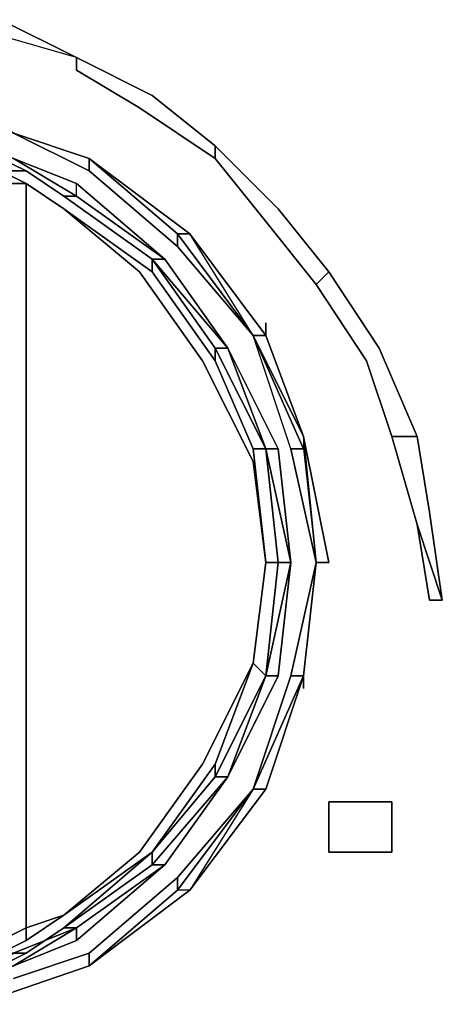
# Model space of a CAD drawing. Units: inches. Extents: x 0 to 36, y -21 to 0.
# Drawn here: x 18.3 to 19.1, y -17.8 to -15.9 of the extents above; entities that cross this region are included whole.
import ezdxf

# ---------------------------------------------------------------- set-up
doc = ezdxf.new("R2010")
doc.units = ezdxf.units.IN
doc.header["$MEASUREMENT"] = 0
doc.layers.get('0').update_dxf_attribs({"true_color": 0x5890e1})

msp = doc.modelspace()

# ---------------------------------------------------------------- linework, layer by layer
at = {"color": 138, "elevation": 0}
for points in [[(18.4202, -15.9658), (18.2709, -15.8912), (18.246, -15.9161)], [(18.6939, -16.1649), (18.5446, -16.0653), (18.4202, -15.9907), (18.4202, -15.9658), (18.5695, -16.0405), (18.6939, -16.14)], [(19.1417, -17.0371), (19.1168, -16.863), (19.092, -16.7137), (19.0173, -16.5395), (18.9178, -16.3888), (18.8183, -16.2644), (18.6939, -16.14), (18.6939, -16.1649), (18.7934, -16.2893), (18.8929, -16.4137)], [(18.9924, -16.5644), (18.8929, -16.4137), (18.7934, -16.2893), (18.6939, -16.1649), (18.6939, -16.14)], [(18.6939, -16.14), (18.6939, -16.1649), (18.7934, -16.2893), (18.8929, -16.4137), (18.9178, -16.3888), (19.0173, -16.5395)], [(19.0422, -16.7137), (18.9924, -16.5644), (18.8929, -16.4137), (18.9178, -16.3888)], [(19.0173, -16.5395), (18.9178, -16.3888), (18.8929, -16.4137), (18.9924, -16.5644)], [(19.092, -16.7137), (19.0422, -16.7137), (19.092, -16.8879)]]:
    msp.add_lwpolyline(points, dxfattribs=at)
for points in [[(18.2709, -15.8912), (18.4202, -15.9658), (18.246, -15.9161)], [(18.4202, -15.9658), (18.246, -15.9161), (18.2709, -15.8912), (18.4202, -15.9658)], [(18.6939, -16.14), (18.5695, -16.0405), (18.4202, -15.9658), (18.4202, -15.9907), (18.5446, -16.0653), (18.6939, -16.1649)], [(18.4202, -15.9658), (18.4202, -15.9907)], [(18.5446, -16.0653), (18.6939, -16.1649), (18.6939, -16.14), (18.5695, -16.0405), (18.4202, -15.9658), (18.4202, -15.9907)], [(18.6939, -16.14), (18.8183, -16.2644), (18.9178, -16.3888), (18.8183, -16.2644)], [(19.0173, -16.5395), (19.092, -16.7137)], [(18.9924, -16.5644), (19.0422, -16.7137), (19.092, -16.8879), (19.1417, -17.0371), (19.1168, -16.863), (19.092, -16.7137), (19.0422, -16.7137)], [(19.092, -16.8879), (19.0422, -16.7137), (19.092, -16.7137), (19.1168, -16.863), (19.1417, -17.0371), (19.1168, -17.0371)], [(19.1417, -17.0371), (19.092, -16.8879), (19.1168, -17.0371)], [(19.1168, -17.0371), (19.1417, -17.0371), (19.092, -16.8879)], [(19.0422, -17.4352), (19.0422, -17.5347), (18.9178, -17.5347), (18.9178, -17.4352)], [(18.9178, -17.4352), (18.9178, -17.5347), (19.0422, -17.5347), (19.0422, -17.4352)]]:
    msp.add_lwpolyline(points, close=True, dxfattribs=at)
at = {"color": 225, "elevation": 0}
for points in [[(18.7934, -16.5146), (18.6441, -16.3141), (18.4451, -16.1649), (18.2958, -16.1151), (18.2211, -16.0653), (17.9972, -16.0405)], [(17.9972, -16.0405), (18.2211, -16.0653), (18.2958, -16.1151), (18.4451, -16.1649), (18.6441, -16.3141), (18.7934, -16.5146)], [(18.2958, -17.8099), (18.4451, -17.7587), (18.4451, -17.7338), (18.4451, -17.7587), (18.6192, -17.6094), (18.4451, -17.7587), (18.2958, -17.8099), (18.4451, -17.7587), (18.6441, -17.6094), (18.4451, -17.7587), (18.6441, -17.6094), (18.7934, -17.4103), (18.868, -17.1864), (18.868, -17.2113), (18.868, -17.1864), (18.8929, -16.9625), (18.9178, -16.9625), (18.8929, -16.9625), (18.8432, -16.7386), (18.7685, -16.5146), (18.6192, -16.339), (18.4451, -16.1897), (18.2958, -16.1151), (18.4451, -16.1649), (18.2958, -16.1151)], [(18.2958, -16.1151), (18.4451, -16.1649), (18.2958, -16.1151), (18.4451, -16.1649), (18.4451, -16.1897), (18.6192, -16.339), (18.7685, -16.5146), (18.6192, -16.3141), (18.6192, -16.339), (18.6192, -16.3141), (18.4451, -16.1649), (18.4451, -16.1897), (18.6192, -16.339), (18.7685, -16.5146), (18.7934, -16.5146), (18.7685, -16.5146), (18.868, -16.7137), (18.868, -16.7386), (18.8432, -16.7386), (18.7685, -16.5146), (18.6441, -16.3141), (18.6192, -16.3141), (18.7685, -16.5146), (18.868, -16.7386), (18.8929, -16.9625), (18.868, -16.7137), (18.868, -16.7386), (18.8929, -16.9625), (18.8432, -16.7386), (18.8929, -16.9625), (18.8432, -17.1864), (18.7685, -17.4103), (18.6192, -17.5845), (18.4451, -17.7338), (18.2958, -17.7835), (18.4451, -17.7338), (18.4451, -17.7587), (18.6192, -17.6094), (18.6192, -17.5845), (18.7685, -17.4103), (18.6192, -17.6094), (18.6192, -17.5845), (18.6192, -17.6094), (18.7685, -17.4103), (18.6441, -17.6094), (18.6192, -17.6094), (18.7685, -17.4103), (18.8432, -17.1864), (18.868, -17.1864), (18.7685, -17.4103), (18.868, -17.1864), (18.7685, -17.4103), (18.6441, -17.6094), (18.7934, -17.4103), (18.7685, -17.4103), (18.868, -17.1864), (18.7934, -17.4103), (18.868, -17.1864), (18.7685, -17.4103), (18.6192, -17.5845), (18.4451, -17.7338), (18.2958, -17.7835)], [(18.4451, -16.1897), (18.2958, -16.1151), (18.4451, -16.1649), (18.6441, -16.3141), (18.7934, -16.5146)], [(18.7934, -16.5146), (18.6441, -16.3141), (18.4451, -16.1649), (18.2958, -16.1151)], [(18.8432, -16.9625), (18.8183, -16.7386), (18.7187, -16.5395), (18.5943, -16.3639), (18.4202, -16.2146), (18.2958, -16.1649), (18.2211, -16.14)], [(18.2211, -16.14), (18.2958, -16.1649), (18.4202, -16.2395), (18.3953, -16.2395), (18.5695, -16.3639), (18.3953, -16.2395)], [(18.246, -16.1897), (18.246, -16.1649), (18.2709, -16.1649), (18.3207, -16.1897), (18.3953, -16.2395)], [(18.3207, -16.2146), (18.2709, -16.2146), (18.2709, -16.1897), (18.3207, -16.2146), (18.2709, -16.1897), (18.3207, -16.1897), (18.2709, -16.1649)], [(18.2709, -16.1649), (18.3207, -16.1897), (18.3953, -16.2395), (18.4202, -16.2395), (18.5943, -16.3639), (18.5695, -16.3639)], [(18.7187, -16.5395), (18.5943, -16.3639), (18.4202, -16.2146), (18.2958, -16.1649), (18.4202, -16.2395), (18.4202, -16.2146)], [(18.4202, -16.2395), (18.2958, -16.1649), (18.4202, -16.2146)], [(18.6192, -16.339), (18.6192, -16.3141), (18.6441, -16.3141), (18.4451, -16.1649), (18.6192, -16.3141), (18.7685, -16.5146), (18.6441, -16.3141)], [(18.3953, -16.2644), (18.3207, -16.2146), (18.2709, -16.1897), (18.3207, -16.1897)], [(18.3207, -16.1897), (18.3953, -16.2395)], [(18.5695, -16.3888), (18.6939, -16.5644), (18.5695, -16.3888), (18.5695, -16.3639), (18.3953, -16.2395)], [(18.3953, -16.2395), (18.5695, -16.3639)], [(18.3953, -17.6591), (18.5446, -17.5347), (18.669, -17.3606), (18.7685, -17.1615), (18.7934, -17.1864), (18.6939, -17.3855), (18.6939, -17.3606), (18.7685, -17.1615), (18.7934, -16.9625), (18.7685, -16.7635), (18.669, -16.5644), (18.5446, -16.3888), (18.3953, -16.2644)], [(18.669, -16.5644), (18.5446, -16.3888), (18.3953, -16.2644), (18.5695, -16.3888)], [(18.868, -16.7137), (18.7685, -16.5146), (18.6441, -16.3141), (18.7934, -16.5146)], [(18.6939, -16.5644), (18.5695, -16.3888), (18.5695, -16.3639)], [(18.5695, -16.3639), (18.5695, -16.3888)], [(18.5695, -16.3639), (18.6939, -16.5395), (18.7934, -16.7386), (18.7685, -16.7386), (18.7934, -16.9625), (18.8183, -16.9625), (18.7934, -17.1864)], [(18.5943, -16.3639), (18.7187, -16.5395)], [(18.7187, -16.5395), (18.5943, -16.3639)], [(18.7187, -16.5395), (18.5943, -16.3639)], [(18.8432, -16.7386), (18.868, -16.7386), (18.7685, -16.5146), (18.868, -16.7386)], [(18.7685, -16.5146), (18.7934, -16.5146)], [(18.868, -16.7137), (18.7934, -16.5146)], [(18.7934, -16.5146), (18.868, -16.7137)], [(18.1963, -17.7835), (18.246, -17.7587), (18.2709, -17.7587), (18.3207, -17.7338), (18.3953, -17.684), (18.5695, -17.5596), (18.7187, -17.3855), (18.7934, -17.1864), (18.8183, -16.9625), (18.7934, -16.7386), (18.7187, -16.5395)], [(18.7934, -16.9625), (18.7685, -16.7386), (18.6939, -16.5644), (18.6939, -16.5395), (18.7934, -16.7386)], [(18.7187, -16.5395), (18.7934, -16.7386)], [(18.7187, -16.5395), (18.7934, -16.7386)], [(18.7934, -16.7386), (18.7187, -16.5395)], [(18.7934, -16.7386), (18.7187, -16.5395)], [(18.7187, -16.5395), (18.7934, -16.7386)], [(18.7934, -17.1864), (18.8183, -17.1864), (18.8432, -16.9625), (18.8183, -16.7386), (18.7187, -16.5395)], [(18.7934, -16.7386), (18.7187, -16.5395)], [(18.7187, -16.5395), (18.8183, -16.7386), (18.7934, -16.7386)], [(18.8183, -16.7386), (18.7187, -16.5395)], [(18.669, -17.3606), (18.7685, -17.1615), (18.7934, -16.9625), (18.7685, -16.7635), (18.669, -16.5644)], [(18.868, -16.7137), (18.8929, -16.9625), (18.868, -17.1864)], [(18.9178, -16.9625), (18.868, -16.7137)], [(18.868, -16.7137), (18.9178, -16.9625)], [(18.9178, -16.9625), (18.868, -16.7137)], [(18.7934, -17.1864), (18.8183, -16.9625), (18.7934, -16.7386), (18.8432, -16.9625), (18.8183, -17.1864), (18.7187, -17.3855)], [(18.7934, -16.7386), (18.7685, -16.7386)], [(18.7934, -17.1864), (18.8183, -16.9625), (18.7934, -16.7386)], [(18.868, -16.7386), (18.8929, -16.9625), (18.868, -17.1864)], [(18.1714, -17.7587), (18.1714, -17.7835), (18.2211, -17.7835), (18.2958, -17.7587), (18.4202, -17.7089), (18.5943, -17.5596), (18.7187, -17.3855), (18.8183, -17.1864), (18.8432, -16.9625)], [(18.8432, -16.9625), (18.7934, -17.1864)], [(18.7934, -17.1864), (18.8183, -16.9625), (18.8432, -16.9625)], [(18.868, -17.1864), (18.8432, -17.1864), (18.8929, -16.9625)], [(18.9178, -16.9625), (18.8929, -16.9625), (18.868, -17.1864)], [(18.7685, -17.1615), (18.6939, -17.3606), (18.6939, -17.3855), (18.5695, -17.5347), (18.6939, -17.3606)], [(18.7934, -17.1864), (18.7187, -17.3855), (18.5943, -17.5596)], [(18.7187, -17.3855), (18.6939, -17.3855), (18.7934, -17.1864)], [(18.7934, -17.1864), (18.7187, -17.3855)], [(18.8183, -17.1864), (18.7187, -17.3855)], [(18.7187, -17.3855), (18.8183, -17.1864)], [(18.8183, -17.1864), (18.7187, -17.3855), (18.7934, -17.1864)], [(18.7934, -17.1864), (18.7187, -17.3855)], [(18.7187, -17.3855), (18.7934, -17.1864)], [(18.7934, -17.4103), (18.7685, -17.4103), (18.8432, -17.1864)], [(18.7934, -17.4103), (18.868, -17.1864)], [(18.868, -17.1864), (18.7934, -17.4103)], [(18.669, -17.3606), (18.5446, -17.5347), (18.3953, -17.6591), (18.5695, -17.5347)], [(18.4202, -17.684), (18.5943, -17.5596), (18.7187, -17.3855)], [(18.7187, -17.3855), (18.5943, -17.5596), (18.4202, -17.7089)], [(18.5695, -17.5596), (18.5695, -17.5347), (18.6939, -17.3855), (18.7187, -17.3855)], [(18.7187, -17.3855), (18.5695, -17.5596)], [(18.7187, -17.3855), (18.5943, -17.5596)], [(18.5943, -17.5596), (18.7187, -17.3855)], [(18.7685, -17.4103), (18.6441, -17.6094)], [(18.7685, -17.4103), (18.7934, -17.4103)], [(18.5695, -17.5596), (18.5695, -17.5347), (18.3953, -17.684), (18.4202, -17.684)], [(18.5695, -17.5596), (18.3953, -17.684), (18.3207, -17.7338)], [(18.5695, -17.5596), (18.3953, -17.684)], [(18.5943, -17.5596), (18.4202, -17.684)], [(18.5943, -17.5596), (18.4202, -17.684)], [(18.4202, -17.684), (18.5943, -17.5596), (18.5695, -17.5596)], [(18.4451, -17.7338), (18.6192, -17.5845)], [(18.2211, -17.8348), (18.2958, -17.8099), (18.4451, -17.7587), (18.6441, -17.6094), (18.6192, -17.6094)], [(18.2211, -17.8348), (18.2958, -17.8099), (18.4451, -17.7587), (18.6441, -17.6094), (18.6192, -17.6094)], [(18.2958, -17.8099), (18.4451, -17.7587), (18.6441, -17.6094)], [(18.4451, -17.7587), (18.6441, -17.6094)], [(18.4451, -17.7587), (18.6441, -17.6094)], [(18.3207, -17.7338), (18.2709, -17.7338), (18.3207, -17.7089), (18.3953, -17.6591)], [(18.3207, -17.7089), (18.2709, -17.7338), (18.2709, -17.7089), (18.3207, -17.684), (18.3207, -17.7089), (18.2709, -17.7338), (18.3207, -17.7338), (18.2709, -17.7587), (18.3207, -17.7338)], [(18.4202, -17.684), (18.2958, -17.7338)]]:
    msp.add_lwpolyline(points, dxfattribs=at)
for points in [[(18.2958, -16.1151), (18.4451, -16.1649), (18.2958, -16.1151), (18.4451, -16.1897), (18.4451, -16.1649)], [(18.4202, -16.2395), (18.2958, -16.1649), (18.2211, -16.14), (18.2958, -16.1649)], [(18.2709, -16.1649), (18.3207, -16.1897)], [(18.3207, -16.1897), (18.2709, -16.1897), (18.2709, -16.1649)], [(18.4202, -16.2146), (18.2958, -16.1649)], [(18.2958, -16.1649), (18.4202, -16.2395), (18.4202, -16.2146)], [(18.6441, -16.3141), (18.4451, -16.1649)], [(18.6441, -16.3141), (18.6192, -16.3141), (18.4451, -16.1649)], [(18.4451, -16.1649), (18.6441, -16.3141)], [(18.3953, -16.2395), (18.3207, -16.1897)], [(18.3953, -16.2395), (18.3207, -16.1897)], [(18.3207, -16.1897), (18.3953, -16.2395)], [(18.2709, -17.7089), (18.2709, -16.2146), (18.3207, -16.2146), (18.3207, -17.684)], [(18.2709, -16.2146), (18.3207, -16.2146), (18.3207, -17.684), (18.3953, -17.6591), (18.3207, -17.7089), (18.3207, -17.684), (18.2709, -17.7089)], [(18.3207, -16.2146), (18.3953, -16.2644)], [(18.5446, -17.5347), (18.3953, -17.6591), (18.3207, -17.684), (18.3207, -16.2146), (18.3953, -16.2644), (18.5446, -16.3888), (18.669, -16.5644), (18.7685, -16.7635), (18.7934, -16.9625), (18.7685, -17.1615), (18.669, -17.3606)], [(18.3953, -16.2644), (18.3207, -16.2146)], [(18.5943, -16.3639), (18.4202, -16.2146)], [(18.5943, -16.3639), (18.4202, -16.2395), (18.4202, -16.2146)], [(18.5695, -16.3639), (18.3953, -16.2395), (18.4202, -16.2395), (18.5943, -16.3639)], [(18.5695, -16.3639), (18.3953, -16.2395)], [(18.3953, -16.2395), (18.5695, -16.3639)], [(18.3953, -16.2395), (18.5695, -16.3639)], [(18.3953, -16.2395), (18.5695, -16.3639)], [(18.5943, -16.3639), (18.4202, -16.2395)], [(18.3953, -16.2644), (18.5695, -16.3888)], [(18.7934, -16.5146), (18.6441, -16.3141)], [(18.7187, -16.5395), (18.5695, -16.3639), (18.5943, -16.3639)], [(18.7187, -16.5395), (18.5695, -16.3639)], [(18.6939, -16.5395), (18.5695, -16.3639), (18.7187, -16.5395)], [(18.5695, -16.3639), (18.6939, -16.5395), (18.6939, -16.5644), (18.7685, -16.7386), (18.6939, -16.5644), (18.6939, -16.5395), (18.7187, -16.5395)], [(18.5695, -16.3639), (18.7187, -16.5395)], [(18.5695, -16.3639), (18.7187, -16.5395)], [(18.7187, -16.5395), (18.5943, -16.3639)], [(18.7187, -16.5395), (18.5943, -16.3639)], [(18.5943, -16.3639), (18.7187, -16.5395)], [(18.7934, -16.5146), (18.7934, -16.4898)], [(18.7934, -16.5146), (18.7934, -16.4898)], [(18.868, -16.7137), (18.868, -16.7386), (18.8432, -16.7386), (18.7685, -16.5146)], [(18.7934, -16.5146), (18.868, -16.7137)], [(18.7934, -16.7386), (18.6939, -16.5395), (18.7187, -16.5395)], [(18.7187, -16.5395), (18.7934, -16.7386), (18.8183, -16.7386)], [(18.7187, -16.5395), (18.7934, -16.7386)], [(18.7187, -16.5395), (18.7934, -16.7386)], [(18.868, -17.1864), (18.8432, -17.1864), (18.8929, -16.9625), (18.868, -16.7137), (18.8929, -16.9625)], [(18.868, -16.7137), (18.8929, -16.9625)], [(18.7934, -16.7386), (18.8183, -16.9625), (18.7934, -16.9625), (18.7685, -16.7386)], [(18.8183, -16.9625), (18.7934, -16.7386)], [(18.8183, -16.9625), (18.7934, -16.7386)], [(18.8432, -16.9625), (18.7934, -16.7386), (18.8183, -16.7386)], [(18.7934, -16.7386), (18.8432, -16.9625), (18.8183, -16.9625)], [(18.7934, -17.1864), (18.8432, -16.9625), (18.8183, -16.9625), (18.7934, -16.7386), (18.8183, -16.9625)], [(18.7934, -16.7386), (18.8183, -16.9625), (18.7934, -17.1864), (18.8183, -16.9625)], [(18.8432, -16.9625), (18.8183, -16.7386)], [(18.7934, -17.1864), (18.7685, -17.1615), (18.7934, -16.9625), (18.8183, -16.9625)], [(18.7934, -16.9625), (18.7685, -17.1615)], [(18.7934, -17.1864), (18.8183, -16.9625)], [(18.7934, -17.1864), (18.8183, -16.9625)], [(18.7934, -17.1864), (18.8432, -16.9625), (18.8183, -17.1864)], [(18.8183, -17.1864), (18.8432, -16.9625)], [(18.868, -17.1864), (18.8929, -16.9625)], [(18.868, -17.1864), (18.8929, -16.9625)], [(18.7934, -17.1864), (18.6939, -17.3855), (18.6939, -17.3606), (18.7685, -17.1615)], [(18.7934, -17.1864), (18.7187, -17.3855)], [(18.7187, -17.3855), (18.8183, -17.1864), (18.7934, -17.1864)], [(18.7187, -17.3855), (18.7934, -17.1864)], [(18.7934, -17.1864), (18.7187, -17.3855)], [(18.7934, -17.4103), (18.868, -17.1864)], [(18.5695, -17.5347), (18.5695, -17.5596), (18.7187, -17.3855), (18.6939, -17.3855), (18.5695, -17.5347), (18.6939, -17.3606)], [(18.7187, -17.3855), (18.5695, -17.5596)], [(18.5695, -17.5596), (18.7187, -17.3855)], [(18.5943, -17.5596), (18.7187, -17.3855)], [(18.5943, -17.5596), (18.7187, -17.3855)], [(18.5943, -17.5596), (18.7187, -17.3855)], [(18.7934, -17.4103), (18.6441, -17.6094)], [(18.5695, -17.5347), (18.3953, -17.684)], [(18.5695, -17.5347), (18.3953, -17.6591)], [(18.3953, -17.684), (18.5695, -17.5596)], [(18.3953, -17.684), (18.5695, -17.5596)], [(18.5943, -17.5596), (18.4202, -17.7089), (18.4202, -17.684)], [(18.4202, -17.684), (18.5943, -17.5596)], [(18.4202, -17.684), (18.5943, -17.5596)], [(18.5695, -17.5596), (18.5943, -17.5596)], [(18.6441, -17.6094), (18.4451, -17.7587)], [(18.3953, -17.6591), (18.3207, -17.7089), (18.3207, -17.684)], [(18.4202, -17.684), (18.2958, -17.7587), (18.2211, -17.7835), (18.2958, -17.7587), (18.2211, -17.7835), (18.2958, -17.7338)], [(18.4202, -17.7089), (18.2958, -17.7587), (18.2211, -17.7835), (18.2958, -17.7338), (18.4202, -17.684)], [(18.4202, -17.7089), (18.2958, -17.7587), (18.4202, -17.684)], [(18.2958, -17.7587), (18.4202, -17.684)], [(18.2958, -17.7587), (18.4202, -17.684)], [(18.3953, -17.684), (18.3207, -17.7338)], [(18.3207, -17.7338), (18.3953, -17.684)], [(18.3207, -17.7338), (18.3953, -17.684)], [(18.3953, -17.684), (18.4202, -17.684)], [(18.2709, -17.7587), (18.3207, -17.7338)], [(18.3207, -17.7338), (18.2709, -17.7587), (18.2709, -17.7338)], [(18.2958, -17.8099), (18.4451, -17.7587)]]:
    msp.add_lwpolyline(points, close=True, dxfattribs=at)

doc.saveas('drawing.dxf')
